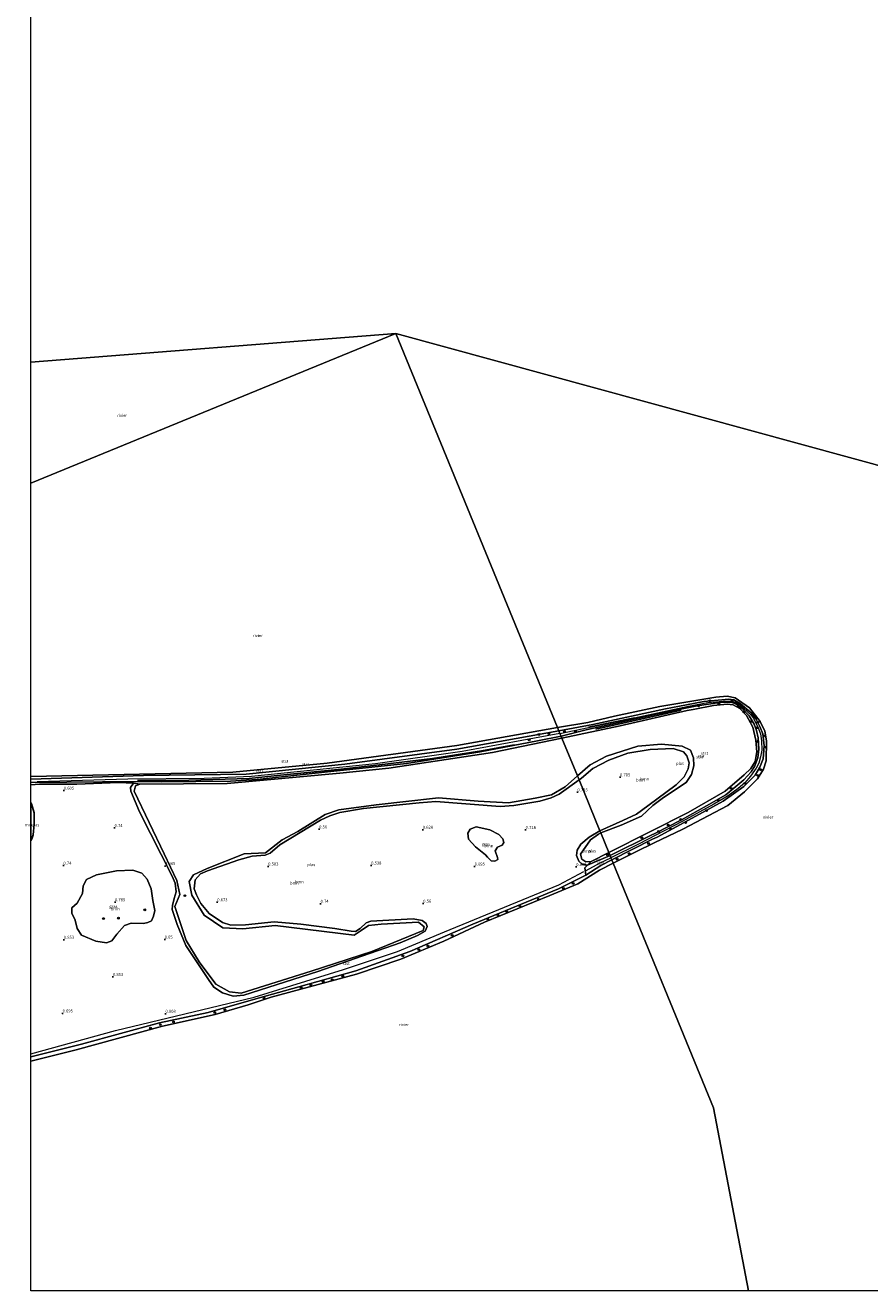
# Model space of a CAD drawing. Units: metres. Extents: x 99995 to 110008, y 412498 to 418753.
# Drawn here: x 99995 to 100698, y 412500 to 413553 of the extents above; entities that cross this region are included whole.
import ezdxf
from ezdxf.enums import TextEntityAlignment as Align

# ---------------------------------------------------------------- set-up
doc = ezdxf.new("R2010")
doc.units = ezdxf.units.M
doc.layers.get('0').update_dxf_attribs({"lineweight": 25})
for name, color, linetype in [('B-ME-GR-BOMENRIJ-L-B1', 10, 'Continuous'), ('B-ME-GW-HOOGTEPUNT-S-B1', 10, 'Continuous'), ('B-ME-IE-MOERAS-GV-B6', 10, 'Continuous')]:
    doc.layers.add(name, color=color, linetype=linetype)
for name, color, linetype, lineweight in [('B-ME-GR-BOOM-GV-B6', 93, 'Continuous', 18), ('B-ME-GR-BOOM-S-B1', 93, 'Continuous', 18), ('B-ME-GW-KRUINLIJN-L-B1', 93, 'Continuous', 18), ('B-ME-GW-TEENLIJN-L-B1', 93, 'Continuous', 18), ('B-ME-IE-GRASLAND-GV-B6', 93, 'Continuous', 18), ('B-ME-IE-HULPGEOMETRIE-L-B1', 53, 'Continuous', 18), ('B-ME-OB-BEKLEDING-GV-B6', 253, 'Continuous', 18), ('B-ME-OB-WATERLIJN-L-B1', 133, 'OB-WATERLIJN', 18), ('B-ME-OG-WATER-GV-B6', 153, 'Continuous', 18)]:
    doc.layers.add(name, color=color, linetype=linetype, lineweight=lineweight)
doc.styles.add('NLCS-ISO', font='NLCS-ISO.TTF')
doc.linetypes.add('OB-WATERLIJN', pattern='A,10,[32,NLCS.SHX,S=2,R=0,X=0,Y=0],-12', length=22)

# ---------------------------------------------------------------- blocks, each defined once
blk = doc.blocks.new('hoogtepunt')
for p, q in [((-0.5, 0), (0.5, 0)), ((0, 0.5), (0, -0.5))]:
    blk.add_line(p, q)
blk = doc.blocks.new('boom')
h = blk.add_hatch(color=256)
edge = h.paths.add_edge_path()
edge.add_arc((0, 0), 0.75, 0, 360)
blk.add_circle((0, 0), 0.75)

msp = doc.modelspace()

# ---------------------------------------------------------------- linework, layer by layer
at = {"layer": 'B-ME-GR-BOMENRIJ-L-B1'}
for p, q in [((100541.221, 412983.045, 0.716), (100469.973, 412967.099, 0.716)), ((100463.902, 412968.886, 1.012), (100502.387, 412976.684, 1.009))]:
    msp.add_line(p, q, dxfattribs=at)
msp.add_polyline3d([(100402.043, 412954.053, 1.45), (100374.969, 412949.17, 1.861), (100334.124, 412942.62, 2.025), (100290.1, 412937.37, 1.572), (100255.406, 412933.64, 2.115), (100207.798, 412928.74, 2.133), (100181.768, 412926.116, 2.115), (100131.348, 412924.616, 1.852), (100088.834, 412924.481, 1.167)], dxfattribs=at)
at = {"layer": 'B-ME-GR-BOOM-GV-B6'}
for points in [[(100474.197, 412880.829, 0.52), (100473.492, 412882.549, 1.083), (100492.493, 412891.243, 1.083), (100503.86, 412896.348, 1.083), (100513.382, 412903.461, 1.083), (100536.97, 412920.71, 1.083), (100543.708, 412927.547, 1.083), (100546.837, 412934.27, 1.083), (100547.807, 412939.212, 1.083), (100545.697, 412944.89, 1.083), (100543.165, 412948.249, 1.083), (100534.481, 412950.941, 1.083), (100515.229, 412950.246, 1.083), (100496.853, 412947.141, 1.083), (100480.893, 412941.259, 1.083), (100467.735, 412934.4, 1.083), (100458.158, 412926.508, 1.049), (100456.101, 412924.93, 1.049), (100454.737, 412928.255, 0.52), (100465.242, 412937.585, 0.52), (100479.066, 412944.698, 0.52), (100504.923, 412952.982, 0.52), (100524.823, 412954.7, 0.52), (100542.023, 412953.08, 0.52), (100548.73, 412949.651, 0.52), (100551.461, 412943.291, 0.52), (100551.669, 412936.648, 0.52), (100549.589, 412929.564, 0.52), (100545.241, 412922.815, 0.52), (100526.278, 412910.243, 0.52), (100517.561, 412903.551, 0.52), (100508.099, 412894.76, 0.52), (100491.051, 412887.413, 0.52), (100474.197, 412880.829, 0.52)], [(100473.492, 412882.549, 1.083), (100456.101, 412924.93, 1.049), (100458.158, 412926.508, 1.049), (100467.735, 412934.4, 1.083), (100480.893, 412941.259, 1.083), (100496.853, 412947.141, 1.083), (100515.229, 412950.246, 1.083), (100534.481, 412950.941, 1.083), (100543.165, 412948.249, 1.083), (100545.697, 412944.89, 1.083), (100547.807, 412939.212, 1.083), (100546.837, 412934.27, 1.083), (100543.708, 412927.547, 1.083), (100536.97, 412920.71, 1.083), (100513.382, 412903.461, 1.083), (100503.86, 412896.348, 1.083), (100492.493, 412891.243, 1.083), (100473.492, 412882.549, 1.083)], [(100000, 412920.802, 1.143), (100007.324, 412921.332, 1.148), (100038.374, 412921.303, 0.785), (100073.073, 412922.896, 1.083), (100085.424, 412922.109, 1.098), (100083.06, 412918.615, 1.074), (100083.195, 412915.601, 1.025), (100090.457, 412898.335, 0.928), (100117.706, 412844.806, 0.928), (100120.144, 412838.934, 0.928), (100120.829, 412831.683, 0.976), (100119.368, 412826.239, 0.976), (100117.96, 412820.444, 1.001), (100117.718, 412816.994, 0.928), (100121.741, 412804.617, 0.928), (100129.022, 412787.08, 1.074), (100147.724, 412758.841, 1.098), (100152.243, 412752.438, 1.098), (100159.356, 412747.856, 1.098), (100168.281, 412744.956, 1.122), (100177.172, 412745.95, 1.025), (100238.682, 412765.628, 1.001), (100307.415, 412789.421, 0.806), (100321.6, 412795.59, 0.758), (100328.015, 412799.184, 0.685), (100329.64, 412803.114, 0.685), (100328.843, 412805.481, 0.733), (100325.541, 412807.832, 0.758), (100318.022, 412809.361, 0.831), (100282.785, 412807.29, 0.976), (100279.069, 412805.934, 0.976), (100274.152, 412801.194, 0.976), (100270.131, 412798.78, 0.976), (100266.615, 412799.181, 0.976), (100253.01, 412801.254, 0.928), (100224.607, 412804.904, 0.733), (100202.594, 412806.835, 0.855), (100178.613, 412804.321, 0.733), (100166.537, 412804.052, 0.685), (100159.502, 412806.433, 0.685), (100148.506, 412813.869, 0.733), (100141.412, 412821.994, 0.66), (100137.964, 412829.401, 0.563), (100136.001, 412834.354, 0.563), (100136.863, 412841.689, 0.636), (100141.264, 412846.773, 0.782), (100146.991, 412849.336, 0.831), (100173.089, 412858.405, 0.806), (100184.124, 412861.405, 0.831), (100194.931, 412862.264, 0.782), (100199.104, 412864.089, 0.806), (100207.169, 412870.88, 0.806), (100240.888, 412891.393, 0.928), (100248.725, 412894.926, 1.025), (100257.016, 412897.81, 1.025), (100276.888, 412901.037, 1.025), (100323.132, 412905.725, 0.928), (100336.887, 412906.877, 0.879), (100390.635, 412902.679, 1.098), (100401.998, 412903.769, 1.146), (100423.383, 412907.159, 0.928), (100432.937, 412909.916, 0.952), (100439.709, 412913.1, 0.976), (100456.101, 412924.93, 1.049), (100473.492, 412882.549, 1.083), (100464.417, 412877.276, 1.079), (100457.583, 412871.554, 1.103), (100454.523, 412866.377, 1.103), (100454.022, 412861.982, 1.128), (100455.998, 412857.221, 1.201), (100458.712, 412854.719, 1.249), (100463.205, 412853.98, 1.298), (100460.812, 412851.805, 0.649), (100461.88, 412845.617, 1.029), (100439.13, 412834.311, 0.956), (100367.693, 412804.929, 1.078), (100315.399, 412782.1, 1.272), (100270.356, 412766.003, 1.199), (100222.945, 412752.923, 1.151), (100189.292, 412743.23, 1.297), (100147.592, 412731.405, 1.151), (100107.159, 412722.804, 1.345), (100042.175, 412705.219, 1.345), (100000, 412694.505, 1.21), (100000, 412874.472, 1.331), (100000.813, 412875.797, 1.346), (100001.907, 412879.3, 1.346), (100002.678, 412888.216, 1.251), (100002.845, 412897.625, 1.259), (100000.5, 412905.115, 1.259), (100000, 412905.837, 1.254), (100000, 412920.802, 1.143)], [(100085.424, 412922.109, 1.098), (100090.672, 412921.313, 0.52), (100087.201, 412920.13, 0.52), (100085.873, 412915.444, 0.52), (100111.003, 412863.426, 0.52), (100121.532, 412841.18, 0.52), (100123.885, 412829.495, 0.52), (100119.95, 412819.678, 0.52), (100129.186, 412791.21, 0.52), (100139.976, 412773.703, 0.52), (100153.98, 412755.136, 0.52), (100165.224, 412748.513, 0.52), (100175.076, 412747.408, 0.52), (100233.345, 412765.906, 0.52), (100283.845, 412782.177, 0.52), (100326.345, 412799.74, 0.52), (100327.245, 412802.802, 0.52), (100322.55, 412806.641, 0.52), (100291.528, 412804.924, 0.52), (100280.886, 412803.917, 0.52), (100274.756, 412799.511, 0.52), (100268.935, 412795.854, 0.52), (100203.234, 412803.72, 0.52), (100176.287, 412800.905, 0.52), (100159.662, 412801.858, 0.52), (100144.261, 412812.313, 0.52), (100133.972, 412829.128, 0.52), (100131.768, 412840.41, 0.52), (100135.491, 412845.884, 0.52), (100146.785, 412851.297, 0.52), (100177.547, 412863.346, 0.52), (100195.283, 412864.198, 0.52), (100209.184, 412875.034, 0.52), (100222.051, 412882.134, 0.52), (100244.9, 412896.066, 0.52), (100256.39, 412900.01, 0.52), (100287.415, 412904.208, 0.52), (100339.305, 412909.937, 0.52), (100372.12, 412907.333, 0.52), (100397.527, 412905.892, 0.52), (100419.673, 412909.815, 0.52), (100433.182, 412912.633, 0.52), (100444.69, 412919.272, 0.52), (100454.737, 412928.255, 0.52), (100456.101, 412924.93, 1.049), (100439.709, 412913.1, 0.976), (100432.937, 412909.916, 0.952), (100423.383, 412907.159, 0.928), (100401.998, 412903.769, 1.146), (100390.635, 412902.679, 1.098), (100336.887, 412906.877, 0.879), (100323.132, 412905.725, 0.928), (100276.888, 412901.037, 1.025), (100257.016, 412897.81, 1.025), (100248.725, 412894.926, 1.025), (100240.888, 412891.393, 0.928), (100207.169, 412870.88, 0.806), (100199.104, 412864.089, 0.806), (100194.931, 412862.264, 0.782), (100184.124, 412861.405, 0.831), (100173.089, 412858.405, 0.806), (100146.991, 412849.336, 0.831), (100141.264, 412846.773, 0.782), (100136.863, 412841.689, 0.636), (100136.001, 412834.354, 0.563), (100137.964, 412829.401, 0.563), (100141.412, 412821.994, 0.66), (100148.506, 412813.869, 0.733), (100159.502, 412806.433, 0.685), (100166.537, 412804.052, 0.685), (100178.613, 412804.321, 0.733), (100202.594, 412806.835, 0.855), (100224.607, 412804.904, 0.733), (100253.01, 412801.254, 0.928), (100266.615, 412799.181, 0.976), (100270.131, 412798.78, 0.976), (100274.152, 412801.194, 0.976), (100279.069, 412805.934, 0.976), (100282.785, 412807.29, 0.976), (100318.022, 412809.361, 0.831), (100325.541, 412807.832, 0.758), (100328.843, 412805.481, 0.733), (100329.64, 412803.114, 0.685), (100328.015, 412799.184, 0.685), (100321.6, 412795.59, 0.758), (100307.415, 412789.421, 0.806), (100238.682, 412765.628, 1.001), (100177.172, 412745.95, 1.025), (100168.281, 412744.956, 1.122), (100159.356, 412747.856, 1.098), (100152.243, 412752.438, 1.098), (100147.724, 412758.841, 1.098), (100129.022, 412787.08, 1.074), (100121.741, 412804.617, 0.928), (100117.718, 412816.994, 0.928), (100117.96, 412820.444, 1.001), (100119.368, 412826.239, 0.976), (100120.829, 412831.683, 0.976), (100120.144, 412838.934, 0.928), (100117.706, 412844.806, 0.928), (100090.457, 412898.335, 0.928), (100083.195, 412915.601, 1.025), (100083.06, 412918.615, 1.074), (100085.424, 412922.109, 1.098)], [(100378.324, 412862.656, 0.532), (100380.082, 412860.588, 0.532), (100382.932, 412857.575, 0.532), (100386.14, 412857.308, 0.532), (100388.555, 412858.711, 0.532), (100388.295, 412860.301, 0.532), (100386.285, 412865.862, 0.532), (100388.249, 412869.076, 0.532), (100392.034, 412870.547, 0.532), (100393.563, 412872.881, 0.532), (100392.751, 412876.041, 0.532), (100389.518, 412879.495, 0.532), (100381.842, 412883.303, 0.532), (100370.53, 412886, 0.532), (100365.551, 412884.033, 0.532), (100363.524, 412880.493, 0.532), (100364.291, 412875.516, 0.532), (100369.856, 412869.333, 0.532), (100378.324, 412862.656, 0.532)], [(100463.205, 412853.98, 1.298), (100458.712, 412854.719, 1.249), (100455.998, 412857.221, 1.201), (100454.022, 412861.982, 1.128), (100454.523, 412866.377, 1.103), (100457.583, 412871.554, 1.103), (100464.417, 412877.276, 1.079), (100473.492, 412882.549, 1.083), (100474.197, 412880.829, 0.52), (100472.407, 412879.894, 0.52), (100465.593, 412875.019, 0.52), (100457.211, 412863.166, 0.52), (100458.495, 412858.954, 0.52), (100461.81, 412856.795, 0.52), (100466.113, 412857.186, 0.52), (100463.205, 412853.98, 1.298)], [(100093.651, 412805.441, 0.69), (100097.334, 412806.322, 0.461), (100100.508, 412807.64, 0.461), (100102.165, 412811.491, 0.412), (100103.202, 412816.387, 0.534), (100101.626, 412824.664, 0.607), (100100.065, 412834.249, 0.801), (100096.83, 412842.489, 0.85), (100092.395, 412847.345, 0.898), (100084.798, 412849.959, 0.898), (100071.354, 412849.401, 0.85), (100054.787, 412846.057, 0.947), (100046.348, 412842.182, 0.898), (100043.691, 412836.706, 0.826), (100042.91, 412830.521, 0.826), (100038.452, 412822.436, 0.777), (100034.244, 412818.456, 0.753), (100034.238, 412813.988, 0.753), (100036.994, 412808.248, 0.753), (100038.518, 412801.439, 0.801), (100042.199, 412795.71, 0.801), (100054.025, 412790.797, 0.69), (100062.856, 412789.278, 0.753), (100067.322, 412791.012, 0.816), (100071.716, 412796.695, 0.816), (100078.056, 412803.79, 0.784), (100083.533, 412805.702, 0.816), (100093.651, 412805.441, 0.69)]]:
    msp.add_polyline3d(points, dxfattribs=at)
at = {"layer": 'B-ME-GW-KRUINLIJN-L-B1'}
for points in [[(100439.347, 412965.762, 0.981), (100467.572, 412970.971, 0.992), (100528.135, 412983.961, 1.089), (100545.421, 412987.333, 0.96), (100559.937, 412990.164, 0.852), (100580.768, 412992.016, 0.922), (100584.822, 412991.537, 0.922), (100590.151, 412988.63, 0.936), (100599.359, 412980.841, 0.88), (100603.515, 412975.545, 0.88), (100606.46, 412969.482, 0.908), (100608.898, 412963.366, 0.936), (100610.088, 412953.139, 0.936), (100609.436, 412942.517, 1.075), (100606.641, 412935.65, 1.103), (100602.578, 412928.784, 1.187), (100593.198, 412919.338, 1.215), (100576.104, 412907.105, 1.159), (100553.162, 412894.71, 1.229), (100521.042, 412877.337, 0.936), (100517.354, 412875.499, 0.953), (100483.341, 412858.546, 1.11)], [(100440.206, 412963.668, 1.204), (100487.927, 412973.563, 1.174), (100547.067, 412986.249, 1.054), (100563.277, 412989.301, 1.071), (100575.628, 412990.425, 1.037), (100582.921, 412990.48, 1.088), (100586.162, 412989.692, 1.037), (100589.697, 412987.731, 1.071), (100599.343, 412978.859, 1.054), (100601.387, 412976.279, 1.02), (100605.015, 412968.335, 1.054), (100607.182, 412963.281, 1.037), (100607.785, 412957.316, 1.054), (100608.066, 412949.794, 1.157), (100607.032, 412944.185, 1.208), (100605.64, 412938.815, 1.191), (100603.522, 412934.568, 1.208), (100598.828, 412927.954, 1.242), (100593.951, 412922.559, 1.259), (100588.375, 412917.909, 1.259), (100580.232, 412911.803, 1.259), (100568.227, 412904.867, 1.311), (100541.884, 412890.22, 1.328), (100505.717, 412871.487, 1.208), (100482.68, 412860.157, 1.324)], [(100481.913, 412862.027, 1.322), (100516.044, 412878.87, 1.211), (100519.18, 412880.417, 1.201), (100541.393, 412891.769, 1.229), (100562.11, 412903.291, 1.354), (100578.13, 412912.648, 1.396), (100593.303, 412924.927, 1.396), (100599.226, 412931.51, 1.34), (100602.508, 412936.572, 1.326), (100604.898, 412943.27, 1.326), (100605.732, 412950.535, 1.271), (100605.152, 412959.801, 1.187), (100603.764, 412965.931, 1.201), (100601.952, 412971.304, 1.117), (100597.545, 412978.343, 1.103), (100591.731, 412984.323, 1.089), (100586.677, 412988.347, 0.992), (100582.495, 412989.512, 0.978), (100573.196, 412989.395, 0.992), (100554.507, 412986.585, 0.922), (100545.947, 412984.805, 1.003), (100521.988, 412979.82, 1.229), (100463.102, 412966.736, 0.88), (100441.128, 412961.422, 1.047)], [(100439.347, 412965.762, 0.981), (100354.339, 412950.468, 1.88), (100261.332, 412938.087, 1.71), (100179.313, 412929.709, 1.758), (100093.834, 412928.547, 1.588), (100000, 412925.646, 1.784)], [(100000, 412922.674, 1.952), (100089.583, 412923.742, 1.098), (100108.545, 412923.335, 1.171), (100166.284, 412923.865, 1.535), (100188.446, 412925.159, 1.705), (100244.309, 412931.328, 1.462), (100312.698, 412938.698, 1.292), (100373.812, 412948.351, 1.317), (100421.628, 412957.319, 1.195), (100441.128, 412961.422, 1.047)], [(100440.206, 412963.668, 1.204), (100358.867, 412948.502, 1.909), (100286.668, 412938.434, 2.201), (100183.603, 412927.644, 2.176), (100144.163, 412926.061, 2.055), (100080.681, 412925.473, 1.787), (100005.306, 412923.344, 1.481)], [(100456.101, 412924.93, 1.049), (100458.158, 412926.508, 1.049), (100467.735, 412934.4, 1.083), (100480.893, 412941.259, 1.083), (100496.853, 412947.141, 1.083), (100515.229, 412950.246, 1.083), (100534.481, 412950.941, 1.083), (100543.165, 412948.249, 1.083), (100545.697, 412944.89, 1.083), (100547.807, 412939.212, 1.083), (100546.837, 412934.27, 1.083), (100543.708, 412927.547, 1.083), (100536.97, 412920.71, 1.083), (100513.382, 412903.461, 1.083), (100503.86, 412896.348, 1.083), (100492.493, 412891.243, 1.083), (100473.492, 412882.549, 1.083)], [(100456.101, 412924.93, 1.049), (100439.709, 412913.1, 0.976), (100432.937, 412909.916, 0.952), (100423.383, 412907.159, 0.928), (100401.998, 412903.769, 1.146), (100390.635, 412902.679, 1.098), (100336.887, 412906.877, 0.879), (100323.132, 412905.725, 0.928), (100276.888, 412901.037, 1.025), (100257.016, 412897.81, 1.025), (100248.725, 412894.926, 1.025), (100240.888, 412891.393, 0.928), (100207.169, 412870.88, 0.806), (100199.104, 412864.089, 0.806), (100194.931, 412862.264, 0.782), (100184.124, 412861.405, 0.831), (100173.089, 412858.405, 0.806), (100146.991, 412849.336, 0.831), (100141.264, 412846.773, 0.782), (100136.863, 412841.689, 0.636), (100136.001, 412834.354, 0.563), (100137.964, 412829.401, 0.563), (100141.412, 412821.994, 0.66), (100148.506, 412813.869, 0.733), (100159.502, 412806.433, 0.685), (100166.537, 412804.052, 0.685), (100178.613, 412804.321, 0.733), (100202.594, 412806.835, 0.855), (100224.607, 412804.904, 0.733), (100253.01, 412801.254, 0.928), (100266.615, 412799.181, 0.976), (100270.131, 412798.78, 0.976), (100274.152, 412801.194, 0.976), (100279.069, 412805.934, 0.976), (100282.785, 412807.29, 0.976), (100318.022, 412809.361, 0.831), (100325.541, 412807.832, 0.758), (100328.843, 412805.481, 0.733), (100329.64, 412803.114, 0.685), (100328.015, 412799.184, 0.685), (100321.6, 412795.59, 0.758), (100307.415, 412789.421, 0.806), (100238.682, 412765.628, 1.001), (100177.172, 412745.95, 1.025), (100168.281, 412744.956, 1.122), (100159.356, 412747.856, 1.098), (100152.243, 412752.438, 1.098), (100147.724, 412758.841, 1.098), (100129.022, 412787.08, 1.074), (100121.741, 412804.617, 0.928), (100117.718, 412816.994, 0.928), (100117.96, 412820.444, 1.001), (100119.368, 412826.239, 0.976), (100120.829, 412831.683, 0.976), (100120.144, 412838.934, 0.928), (100117.706, 412844.806, 0.928), (100090.457, 412898.335, 0.928), (100083.195, 412915.601, 1.025), (100083.06, 412918.615, 1.074), (100085.424, 412922.109, 1.098)], [(100481.913, 412862.027, 1.322), (100463.205, 412853.98, 1.298), (100458.712, 412854.719, 1.249), (100455.998, 412857.221, 1.201), (100454.022, 412861.982, 1.128), (100454.523, 412866.377, 1.103), (100457.583, 412871.554, 1.103), (100464.417, 412877.276, 1.079), (100473.492, 412882.549, 1.083)], [(100000, 412694.505, 1.21), (100042.175, 412705.219, 1.345), (100107.159, 412722.804, 1.345), (100147.592, 412731.405, 1.151), (100189.292, 412743.23, 1.297), (100222.945, 412752.923, 1.151), (100270.356, 412766.003, 1.199), (100315.399, 412782.1, 1.272), (100367.693, 412804.929, 1.078), (100439.13, 412834.311, 0.956), (100461.88, 412845.617, 1.029), (100474.381, 412853.599, 1.175), (100483.341, 412858.546, 1.11)], [(100462.041, 412849.683, 1.553), (100473.707, 412855.819, 1.576), (100482.68, 412860.157, 1.324)], [(100000, 412696.9687, 1.876), (100070.5, 412716.327, 1.876), (100185.94, 412744.115, 1.809), (100260.202, 412767.299, 2.009), (100305.053, 412782.097, 1.676), (100344.219, 412798.613, 1.509), (100439.177, 412837.658, 1.509), (100460.138, 412848.682, 1.55)]]:
    msp.add_polyline3d(points, dxfattribs=at)
at = {"layer": 'B-ME-GW-TEENLIJN-L-B1'}
msp.add_polyline3d([(100000, 412920.802, 1.143), (100007.324, 412921.332, 1.148), (100038.374, 412921.303, 0.785), (100073.073, 412922.896, 1.083), (100085.424, 412922.109, 1.098)], dxfattribs=at)
at = {"layer": 'B-ME-IE-GRASLAND-GV-B6'}
for points in [[(100378.324, 412862.656, 0.532), (100369.856, 412869.333, 0.532), (100364.291, 412875.516, 0.532), (100363.524, 412880.493, 0.532), (100365.551, 412884.033, 0.532), (100370.53, 412886, 0.532), (100381.842, 412883.303, 0.532), (100389.518, 412879.495, 0.532), (100392.751, 412876.041, 0.532), (100393.563, 412872.881, 0.532), (100392.034, 412870.547, 0.532), (100388.249, 412869.076, 0.532), (100386.285, 412865.862, 0.532), (100388.295, 412860.301, 0.532), (100388.555, 412858.711, 0.532), (100386.14, 412857.308, 0.532), (100382.932, 412857.575, 0.532), (100380.082, 412860.588, 0.532), (100378.324, 412862.656, 0.532)], [(100093.651, 412805.441, 0.69), (100083.533, 412805.702, 0.816), (100078.056, 412803.79, 0.784), (100071.716, 412796.695, 0.816), (100067.322, 412791.012, 0.816), (100062.856, 412789.278, 0.753), (100054.025, 412790.797, 0.69), (100042.199, 412795.71, 0.801), (100038.518, 412801.439, 0.801), (100036.994, 412808.248, 0.753), (100034.238, 412813.988, 0.753), (100034.244, 412818.456, 0.753), (100038.452, 412822.436, 0.777), (100042.91, 412830.521, 0.826), (100043.691, 412836.706, 0.826), (100046.348, 412842.182, 0.898), (100054.787, 412846.057, 0.947), (100071.354, 412849.401, 0.85), (100084.798, 412849.959, 0.898), (100092.395, 412847.345, 0.898), (100096.83, 412842.489, 0.85), (100100.065, 412834.249, 0.801), (100101.626, 412824.664, 0.607), (100103.202, 412816.387, 0.534), (100102.165, 412811.491, 0.412), (100100.508, 412807.64, 0.461), (100097.334, 412806.322, 0.461), (100093.651, 412805.441, 0.69)]]:
    msp.add_polyline3d(points, dxfattribs=at)
at = {"layer": 'B-ME-IE-HULPGEOMETRIE-L-B1'}
for p, q in [((100000, 413272.4139, 0.5074), (100303.66, 413296.439, 0.52)), ((100000, 413171.8376, 0.52), (100303.66, 413296.439, 0.52)), ((100303.66, 413296.439, 0.52), (101308.198, 413021.779, 0.521)), ((100597.1234, 412500, 0.5206), (100568.076, 412652.043, 0.52)), ((100597.1234, 412500, 0.5206), (100568.076, 412652.043, 0.52))]:
    msp.add_line(p, q, dxfattribs=at)
msp.add_polyline3d([(100303.66, 413296.439, 0.52), (100438.25, 412968.436, 0.52), (100439.347, 412965.762, 0.981), (100440.206, 412963.668, 1.204), (100441.128, 412961.422, 1.047), (100441.894, 412959.554, 0.52), (100454.737, 412928.255, 0.52), (100456.101, 412924.93, 1.049), (100473.492, 412882.549, 1.083), (100474.197, 412880.829, 0.52), (100480.92, 412864.446, 0.52), (100481.913, 412862.027, 1.322), (100482.68, 412860.157, 1.324), (100483.341, 412858.546, 1.11), (100484.518, 412855.676, 0.52), (100568.076, 412652.043, 0.52)], dxfattribs=at)
at = {"layer": 'B-ME-IE-MOERAS-GV-B6'}
msp.add_polyline3d([(100000, 412874.472, 1.331), (100000, 412905.837, 1.254), (100000.5, 412905.115, 1.259), (100002.845, 412897.625, 1.259), (100002.678, 412888.216, 1.251), (100001.907, 412879.3, 1.346), (100000.813, 412875.797, 1.346), (100000, 412874.472, 1.331)], dxfattribs=at)
at = {"layer": 'B-ME-OB-BEKLEDING-GV-B6'}
for points in [[(100484.518, 412855.676, 0.52), (100483.341, 412858.546, 1.11), (100517.354, 412875.499, 0.953), (100521.042, 412877.337, 0.936), (100553.162, 412894.71, 1.229), (100576.104, 412907.105, 1.159), (100593.198, 412919.338, 1.215), (100602.578, 412928.784, 1.187), (100606.641, 412935.65, 1.103), (100609.436, 412942.517, 1.075), (100610.088, 412953.139, 0.936), (100608.898, 412963.366, 0.936), (100606.46, 412969.482, 0.908), (100603.515, 412975.545, 0.88), (100599.359, 412980.841, 0.88), (100590.151, 412988.63, 0.936), (100584.822, 412991.537, 0.922), (100580.768, 412992.016, 0.922), (100559.937, 412990.164, 0.852), (100545.421, 412987.333, 0.96), (100528.135, 412983.961, 1.089), (100467.572, 412970.971, 0.992), (100439.347, 412965.762, 0.981), (100438.25, 412968.436, 0.52), (100463.548, 412972.74, 0.52), (100485.604, 412978.081, 0.52), (100523.211, 412985.971, 0.52), (100544.918, 412989.627, 0.52), (100570.02, 412993.855, 0.52), (100579.301, 412994.479, 0.52), (100585.907, 412993.137, 0.52), (100597.821, 412984.974, 0.52), (100606.816, 412973.383, 0.52), (100610.647, 412965.606, 0.52), (100612.016, 412957.401, 0.52), (100611.921, 412940.836, 0.52), (100609.575, 412933.982, 0.52), (100604.56, 412925.763, 0.52), (100593.754, 412914.88, 0.52), (100580.001, 412903.707, 0.52), (100542.338, 412883.868, 0.52), (100518.751, 412872.464, 0.52), (100503.26, 412864.974, 0.52), (100484.518, 412855.676, 0.52)], [(100483.341, 412858.546, 1.11), (100482.68, 412860.157, 1.324), (100481.913, 412862.027, 1.322), (100516.044, 412878.87, 1.211), (100519.18, 412880.417, 1.201), (100541.393, 412891.769, 1.229), (100562.11, 412903.291, 1.354), (100578.13, 412912.648, 1.396), (100593.303, 412924.927, 1.396), (100599.226, 412931.51, 1.34), (100602.508, 412936.572, 1.326), (100604.898, 412943.27, 1.326), (100605.732, 412950.535, 1.271), (100605.152, 412959.801, 1.187), (100603.764, 412965.931, 1.201), (100601.952, 412971.304, 1.117), (100597.545, 412978.343, 1.103), (100591.731, 412984.323, 1.089), (100586.677, 412988.347, 0.992), (100582.495, 412989.512, 0.978), (100573.196, 412989.395, 0.992), (100554.507, 412986.585, 0.922), (100545.947, 412984.805, 1.003), (100521.988, 412979.82, 1.229), (100463.102, 412966.736, 0.88), (100441.128, 412961.422, 1.047), (100440.206, 412963.668, 1.204), (100439.347, 412965.762, 0.981), (100467.572, 412970.971, 0.992), (100528.135, 412983.961, 1.089), (100545.421, 412987.333, 0.96), (100559.937, 412990.164, 0.852), (100580.768, 412992.016, 0.922), (100584.822, 412991.537, 0.922), (100590.151, 412988.63, 0.936), (100599.359, 412980.841, 0.88), (100603.515, 412975.545, 0.88), (100606.46, 412969.482, 0.908), (100608.898, 412963.366, 0.936), (100610.088, 412953.139, 0.936), (100609.436, 412942.517, 1.075), (100606.641, 412935.65, 1.103), (100602.578, 412928.784, 1.187), (100593.198, 412919.338, 1.215), (100576.104, 412907.105, 1.159), (100553.162, 412894.71, 1.229), (100521.042, 412877.337, 0.936), (100517.354, 412875.499, 0.953), (100483.341, 412858.546, 1.11)], [(100481.913, 412862.027, 1.322), (100480.92, 412864.446, 0.52), (100514.927, 412881.668, 0.52), (100546.868, 412897.843, 0.52), (100577.753, 412915.545, 0.52), (100593.607, 412929.039, 0.52), (100598.923, 412934.487, 0.52), (100602.611, 412940.365, 0.52), (100604.122, 412948.405, 0.52), (100603.233, 412957.917, 0.52), (100600.747, 412968.808, 0.52), (100597.164, 412975.581, 0.52), (100595.459, 412978.45, 0.52), (100589.842, 412984.376, 0.52), (100584.484, 412987.429, 0.52), (100579.366, 412987.856, 0.52), (100568.087, 412986.913, 0.52), (100550.97, 412983.626, 0.52), (100546.173, 412982.548, 0.52), (100490.362, 412970.003, 0.52), (100441.894, 412959.554, 0.52), (100441.128, 412961.422, 1.047), (100463.102, 412966.736, 0.88), (100521.988, 412979.82, 1.229), (100545.947, 412984.805, 1.003), (100554.507, 412986.585, 0.922), (100573.196, 412989.395, 0.992), (100582.495, 412989.512, 0.978), (100586.677, 412988.347, 0.992), (100591.731, 412984.323, 1.089), (100597.545, 412978.343, 1.103), (100601.952, 412971.304, 1.117), (100603.764, 412965.931, 1.201), (100605.152, 412959.801, 1.187), (100605.732, 412950.535, 1.271), (100604.898, 412943.27, 1.326), (100602.508, 412936.572, 1.326), (100599.226, 412931.51, 1.34), (100593.303, 412924.927, 1.396), (100578.13, 412912.648, 1.396), (100562.11, 412903.291, 1.354), (100541.393, 412891.769, 1.229), (100519.18, 412880.417, 1.201), (100516.044, 412878.87, 1.211), (100481.913, 412862.027, 1.322)], [(100000, 412927.775, 0.52), (100168.168, 412931.438, 0.52), (100246.61, 412938.726, 0.52), (100354.383, 412953.438, 0.52), (100438.25, 412968.436, 0.52), (100439.347, 412965.762, 0.981), (100354.339, 412950.468, 1.88), (100261.332, 412938.087, 1.71), (100179.313, 412929.709, 1.758), (100093.834, 412928.547, 1.588), (100000, 412925.646, 1.784), (100000, 412927.775, 0.52)], [(100000, 412925.646, 1.784), (100093.834, 412928.547, 1.588), (100179.313, 412929.709, 1.758), (100261.332, 412938.087, 1.71), (100354.339, 412950.468, 1.88), (100439.347, 412965.762, 0.981), (100440.206, 412963.668, 1.204), (100441.128, 412961.422, 1.047), (100421.628, 412957.319, 1.195), (100373.812, 412948.351, 1.317), (100312.698, 412938.698, 1.292), (100244.309, 412931.328, 1.462), (100188.446, 412925.159, 1.705), (100166.284, 412923.865, 1.535), (100108.545, 412923.335, 1.171), (100089.583, 412923.742, 1.098), (100000, 412922.674, 1.952), (100000, 412925.646, 1.784)], [(100000, 412922.674, 1.952), (100089.583, 412923.742, 1.098), (100108.545, 412923.335, 1.171), (100166.284, 412923.865, 1.535), (100188.446, 412925.159, 1.705), (100244.309, 412931.328, 1.462), (100312.698, 412938.698, 1.292), (100373.812, 412948.351, 1.317), (100421.628, 412957.319, 1.195), (100441.128, 412961.422, 1.047), (100441.894, 412959.554, 0.52), (100383.998, 412947.831, 0.52), (100297.871, 412934.726, 0.52), (100257.133, 412930.56, 0.52), (100163.412, 412922.055, 0.52), (100090.672, 412921.313, 0.52), (100085.424, 412922.109, 1.098), (100073.073, 412922.896, 1.083), (100038.374, 412921.303, 0.785), (100007.324, 412921.332, 1.148), (100000, 412920.802, 1.143), (100000, 412922.674, 1.952)], [(100000, 412694.505, 1.21), (100042.175, 412705.219, 1.345), (100107.159, 412722.804, 1.345), (100147.592, 412731.405, 1.151), (100189.292, 412743.23, 1.297), (100222.945, 412752.923, 1.151), (100270.356, 412766.003, 1.199), (100315.399, 412782.1, 1.272), (100367.693, 412804.929, 1.078), (100439.13, 412834.311, 0.956), (100461.88, 412845.617, 1.029), (100474.381, 412853.599, 1.175), (100483.341, 412858.546, 1.11), (100484.518, 412855.676, 0.52), (100473.006, 412849.946, 0.52), (100455.143, 412838.394, 0.52), (100431.808, 412828.871, 0.52), (100377.578, 412806.52, 0.52), (100343.543, 412790.9, 0.52), (100307.828, 412775.741, 0.52), (100270.942, 412763.402, 0.52), (100199.879, 412744.151, 0.52), (100180.813, 412737.889, 0.52), (100153.461, 412729.675, 0.52), (100109.504, 412720.024, 0.52), (100037.794, 412700.339, 0.52), (100000, 412690.875, 0.52), (100000, 412694.505, 1.21)], [(100483.341, 412858.546, 1.11), (100474.381, 412853.599, 1.175), (100461.88, 412845.617, 1.029), (100460.812, 412851.805, 0.649), (100463.205, 412853.98, 1.298), (100481.913, 412862.027, 1.322), (100482.68, 412860.157, 1.324), (100483.341, 412858.546, 1.11)], [(100463.205, 412853.98, 1.298), (100466.113, 412857.186, 0.52), (100480.92, 412864.446, 0.52), (100481.913, 412862.027, 1.322), (100463.205, 412853.98, 1.298)]]:
    msp.add_polyline3d(points, dxfattribs=at)
at = {"layer": 'B-ME-OB-WATERLIJN-L-B1'}
for points in [[(100438.25, 412968.436, 0.52), (100463.548, 412972.74, 0.52), (100485.604, 412978.081, 0.52), (100523.211, 412985.971, 0.52), (100544.918, 412989.627, 0.52), (100570.02, 412993.855, 0.52), (100579.301, 412994.479, 0.52), (100585.907, 412993.137, 0.52), (100597.821, 412984.974, 0.52), (100606.816, 412973.383, 0.52), (100610.647, 412965.606, 0.52), (100612.016, 412957.401, 0.52), (100611.921, 412940.836, 0.52), (100609.575, 412933.982, 0.52), (100604.56, 412925.763, 0.52), (100593.754, 412914.88, 0.52), (100580.001, 412903.707, 0.52), (100542.338, 412883.868, 0.52), (100518.751, 412872.464, 0.52), (100503.26, 412864.974, 0.52), (100484.518, 412855.676, 0.52)], [(100000, 412927.775, 0.52), (100168.168, 412931.438, 0.52), (100246.61, 412938.726, 0.52), (100354.383, 412953.438, 0.52), (100438.25, 412968.436, 0.52)], [(100000, 412690.875, 0.52), (100037.794, 412700.339, 0.52), (100109.504, 412720.024, 0.52), (100153.461, 412729.675, 0.52), (100180.813, 412737.889, 0.52), (100199.879, 412744.151, 0.52), (100270.942, 412763.402, 0.52), (100307.828, 412775.741, 0.52), (100343.543, 412790.9, 0.52), (100377.578, 412806.52, 0.52), (100431.808, 412828.871, 0.52), (100455.143, 412838.394, 0.52), (100473.006, 412849.946, 0.52), (100484.518, 412855.676, 0.52)]]:
    msp.add_polyline3d(points, dxfattribs=at)
at = {"layer": 'B-ME-OG-WATER-GV-B6'}
for points in [[(100000, 413777.4654, 0.417), (100282.58, 414141.288, 0.417), (100450.684, 414276.554, 0.417), (100811.122, 414395.97, 0.417), (101178.823, 414491.864, 0.417), (101546.525, 414587.758, 0.417), (101914.226, 414683.651, 0.417), (102281.928, 414779.545, 0.417), (102649.629, 414875.439, 0.417), (102653.451, 414876.436, 0.39), (102653.524, 414865.491, 0.39), (102653.88, 413896.467, 0.305), (102473.334, 413823.585, 0.52), (102074.186, 413610.781, 0.52), (101772.947, 413379.145, 0.521), (101471.708, 413147.509, 0.521), (101308.198, 413021.779, 0.521), (100303.66, 413296.439, 0.52), (100000, 413272.4139, 0.5074), (100000, 413777.4654, 0.417)], [(100000, 413171.8376, 0.52), (100303.66, 413296.439, 0.52), (100438.25, 412968.436, 0.52), (100354.383, 412953.438, 0.52), (100246.61, 412938.726, 0.52), (100168.168, 412931.438, 0.52), (100000, 412927.775, 0.52), (100000, 413171.8376, 0.52)], [(100000, 413171.8376, 0.52), (100000, 413272.4139, 0.5074), (100303.66, 413296.439, 0.52), (100000, 413171.8376, 0.52)], [(100597.1234, 412500, 0.5206), (100568.076, 412652.043, 0.52), (100484.518, 412855.676, 0.52), (100503.26, 412864.974, 0.52), (100518.751, 412872.464, 0.52), (100542.338, 412883.868, 0.52), (100580.001, 412903.707, 0.52), (100593.754, 412914.88, 0.52), (100604.56, 412925.763, 0.52), (100609.575, 412933.982, 0.52), (100611.921, 412940.836, 0.52), (100612.016, 412957.401, 0.52), (100610.647, 412965.606, 0.52), (100606.816, 412973.383, 0.52), (100597.821, 412984.974, 0.52), (100585.907, 412993.137, 0.52), (100579.301, 412994.479, 0.52), (100570.02, 412993.855, 0.52), (100544.918, 412989.627, 0.52), (100523.211, 412985.971, 0.52), (100485.604, 412978.081, 0.52), (100463.548, 412972.74, 0.52), (100438.25, 412968.436, 0.52), (100303.66, 413296.439, 0.52), (101308.198, 413021.779, 0.521)], [(100597.1234, 412500, 0.5206), (100568.076, 412652.043, 0.52), (100484.518, 412855.676, 0.52), (100503.26, 412864.974, 0.52), (100518.751, 412872.464, 0.52), (100542.338, 412883.868, 0.52), (100580.001, 412903.707, 0.52), (100593.754, 412914.88, 0.52), (100604.56, 412925.763, 0.52), (100609.575, 412933.982, 0.52), (100611.921, 412940.836, 0.52), (100612.016, 412957.401, 0.52), (100610.647, 412965.606, 0.52), (100606.816, 412973.383, 0.52), (100597.821, 412984.974, 0.52), (100585.907, 412993.137, 0.52), (100579.301, 412994.479, 0.52), (100570.02, 412993.855, 0.52), (100544.918, 412989.627, 0.52), (100523.211, 412985.971, 0.52), (100485.604, 412978.081, 0.52), (100463.548, 412972.74, 0.52), (100438.25, 412968.436, 0.52), (100303.66, 413296.439, 0.52), (101308.198, 413021.779, 0.521)], [(100480.92, 412864.446, 0.52), (100474.197, 412880.829, 0.52), (100491.051, 412887.413, 0.52), (100508.099, 412894.76, 0.52), (100517.561, 412903.551, 0.52), (100526.278, 412910.243, 0.52), (100545.241, 412922.815, 0.52), (100549.589, 412929.564, 0.52), (100551.669, 412936.648, 0.52), (100551.461, 412943.291, 0.52), (100548.73, 412949.651, 0.52), (100542.023, 412953.08, 0.52), (100524.823, 412954.7, 0.52), (100504.923, 412952.982, 0.52), (100479.066, 412944.698, 0.52), (100465.242, 412937.585, 0.52), (100454.737, 412928.255, 0.52), (100441.894, 412959.554, 0.52), (100490.362, 412970.003, 0.52), (100546.173, 412982.548, 0.52), (100550.97, 412983.626, 0.52), (100568.087, 412986.913, 0.52), (100579.366, 412987.856, 0.52), (100584.484, 412987.429, 0.52), (100589.842, 412984.376, 0.52), (100595.459, 412978.45, 0.52), (100597.164, 412975.581, 0.52), (100600.747, 412968.808, 0.52), (100603.233, 412957.917, 0.52), (100604.122, 412948.405, 0.52), (100602.611, 412940.365, 0.52), (100598.923, 412934.487, 0.52), (100593.607, 412929.039, 0.52), (100577.753, 412915.545, 0.52), (100546.868, 412897.843, 0.52), (100514.927, 412881.668, 0.52), (100480.92, 412864.446, 0.52)], [(100090.672, 412921.313, 0.52), (100163.412, 412922.055, 0.52), (100257.133, 412930.56, 0.52), (100297.871, 412934.726, 0.52), (100383.998, 412947.831, 0.52), (100441.894, 412959.554, 0.52), (100454.737, 412928.255, 0.52), (100444.69, 412919.272, 0.52), (100433.182, 412912.633, 0.52), (100419.673, 412909.815, 0.52), (100397.527, 412905.892, 0.52), (100372.12, 412907.333, 0.52), (100339.305, 412909.937, 0.52), (100287.415, 412904.208, 0.52), (100256.39, 412900.01, 0.52), (100244.9, 412896.066, 0.52), (100222.051, 412882.134, 0.52), (100209.184, 412875.034, 0.52), (100195.283, 412864.198, 0.52), (100177.547, 412863.346, 0.52), (100146.785, 412851.297, 0.52), (100135.491, 412845.884, 0.52), (100131.768, 412840.41, 0.52), (100133.972, 412829.128, 0.52), (100144.261, 412812.313, 0.52), (100159.662, 412801.858, 0.52), (100176.287, 412800.905, 0.52), (100203.234, 412803.72, 0.52), (100268.935, 412795.854, 0.52), (100274.756, 412799.511, 0.52), (100280.886, 412803.917, 0.52), (100291.528, 412804.924, 0.52), (100322.55, 412806.641, 0.52), (100327.245, 412802.802, 0.52), (100326.345, 412799.74, 0.52), (100283.845, 412782.177, 0.52), (100233.345, 412765.906, 0.52), (100175.076, 412747.408, 0.52), (100165.224, 412748.513, 0.52), (100153.98, 412755.136, 0.52), (100139.976, 412773.703, 0.52), (100129.186, 412791.21, 0.52), (100119.95, 412819.678, 0.52), (100123.885, 412829.495, 0.52), (100121.532, 412841.18, 0.52), (100111.003, 412863.426, 0.52), (100085.873, 412915.444, 0.52), (100087.201, 412920.13, 0.52), (100090.672, 412921.313, 0.52)], [(100466.113, 412857.186, 0.52), (100461.81, 412856.795, 0.52), (100458.495, 412858.954, 0.52), (100457.211, 412863.166, 0.52), (100465.593, 412875.019, 0.52), (100472.407, 412879.894, 0.52), (100474.197, 412880.829, 0.52), (100480.92, 412864.446, 0.52), (100466.113, 412857.186, 0.52)], [(100597.1234, 412500, 0.5206), (100000, 412500, 0.5201), (100000, 412690.875, 0.52), (100037.794, 412700.339, 0.52), (100109.504, 412720.024, 0.52), (100153.461, 412729.675, 0.52), (100180.813, 412737.889, 0.52), (100199.879, 412744.151, 0.52), (100270.942, 412763.402, 0.52), (100307.828, 412775.741, 0.52), (100343.543, 412790.9, 0.52), (100377.578, 412806.52, 0.52), (100431.808, 412828.871, 0.52), (100455.143, 412838.394, 0.52), (100473.006, 412849.946, 0.52), (100484.518, 412855.676, 0.52), (100568.076, 412652.043, 0.52), (100597.1234, 412500, 0.5206)], [(100597.1234, 412500, 0.5206), (100000, 412500, 0.5201), (100000, 412690.875, 0.52), (100037.794, 412700.339, 0.52), (100109.504, 412720.024, 0.52), (100153.461, 412729.675, 0.52), (100180.813, 412737.889, 0.52), (100199.879, 412744.151, 0.52), (100270.942, 412763.402, 0.52), (100307.828, 412775.741, 0.52), (100343.543, 412790.9, 0.52), (100377.578, 412806.52, 0.52), (100431.808, 412828.871, 0.52), (100455.143, 412838.394, 0.52), (100473.006, 412849.946, 0.52), (100484.518, 412855.676, 0.52), (100568.076, 412652.043, 0.52), (100597.1234, 412500, 0.5206)], [(100714.2569, 412500, 0.521), (100597.1234, 412500, 0.5206)], [(100714.2569, 412500, 0.521), (100597.1234, 412500, 0.5206)]]:
    msp.add_polyline3d(points, dxfattribs=at)

# ---------------------------------------------------------------- block references
at = {"layer": 'B-ME-GR-BOOM-S-B1', "rotation": 90}
for p in [(100555.657, 412986.461, 0.93), (100564.943, 412990.8, 0.867), (100572.378, 412988.407, 0.867), (100583.467, 412990.992, 0.835), (100588.672, 412985.686, 0.79), (100593.285, 412981.557, 0.767), (100599.361, 412973.444, 0.763), (100602.021, 412978.188, 0.723), (100604.842, 412972.856, 0.999), (100422.722, 412962.686, 1.057), (100431.096, 412963.409, 0.735), (100443.92, 412965.119, 1.135), (100453.212, 412965.219, 1.082), (100604.229, 412968.323, 1.188), (100610.498, 412961.503, 0.659), (100414.632, 412958.26, 1.408), (100604.108, 412956.886, 0.708), (100610.747, 412952.103, 1.152), (100604.756, 412928.678, 0.79), (100607.094, 412933.497, 0.68), (100582.612, 412917.895, 0.998), (100594.007, 412922.08, 1.587), (100572.023, 412908.118, 0.867), (100562.183, 412899.374, 0.741), (100530.298, 412887.413, 0.457), (100540.69, 412891.985, 0.709), (100544.813, 412889.526, 0.741), (100508.411, 412876.686, 0.439), (100522.32, 412881.959, 0.583), (100532.062, 412884.342, 0.615), (100513.902, 412872.043, 0.644), (100479.834, 412862.642, 0.716), (100487.781, 412859.042, 0.832), (100497.854, 412863.62, 0.866), (100443.097, 412834.583, 0.859), (100451.291, 412838.823, 0.835), (100128.211, 412828.621, 0.52), (100422.247, 412825.647, 0.616), (100094.797, 412816.891, 0.806), (100395.942, 412815.284, 0.713), (100407.018, 412819.975, 0.664), (100060.504, 412809.57, 0.954), (100072.884, 412809.877, 1.053), (100380.356, 412808.905, 0.835), (100388.688, 412812.365, 0.835), (100350.532, 412795.592, 0.907), (100322.811, 412783.71, 0.81), (100330.27, 412786.807, 0.786), (100309.619, 412778.512, 0.762), (100259.592, 412761.648, 0.81), (100224.98, 412752.022, 0.859), (100233.04, 412754.345, 0.835), (100243.295, 412757.207, 0.835), (100250.838, 412758.757, 0.835), (100194.091, 412743.29, 0.883), (100153, 412731.345, 0.762), (100161.489, 412733.754, 0.737), (100099.587, 412718.379, 0.592), (100107.767, 412721.31, 0.737), (100118.635, 412723.589, 0.835)]:
    msp.add_blockref('boom', p, dxfattribs=at)
at = {"layer": 'B-ME-GW-HOOGTEPUNT-S-B1', "rotation": 90}
for p in [(100490.242, 412927.123, 0.705), (100490.242, 412927.123, 0.705), (100027.496, 412916.02, 0.605), (100027.496, 412916.02, 0.605), (100454.82, 412914.617, 0.785), (100454.82, 412914.617, 0.785), (100069.683, 412884.953, 0.74), (100069.683, 412884.953, 0.74), (100239.913, 412883.877, 0.56), (100239.913, 412883.877, 0.56), (100326.127, 412883.494, 0.628), (100326.127, 412883.494, 0.628), (100411.643, 412883.338, 0.718), (100411.643, 412883.338, 0.718), (100027.143, 412853.593, 0.74), (100027.143, 412853.593, 0.74), (100111.686, 412853.292, 0.965), (100111.686, 412853.292, 0.965), (100197.514, 412853.007, 0.583), (100197.514, 412853.007, 0.583), (100283.197, 412853.696, 0.538), (100283.197, 412853.696, 0.538), (100369.239, 412852.897, 0.695), (100369.239, 412852.897, 0.695), (100453.739, 412852.491, 0.808), (100453.739, 412852.491, 0.808), (100070.09, 412823.186, 0.785), (100070.09, 412823.186, 0.785), (100155.116, 412823.172, 0.673), (100155.116, 412823.172, 0.673), (100241.09, 412821.914, 0.74), (100241.09, 412821.914, 0.74), (100326.485, 412822.052, 0.56), (100326.485, 412822.052, 0.56), (100027.488, 412791.974, 0.853), (100027.488, 412791.974, 0.853), (100111.389, 412792.181, 0.65), (100111.389, 412792.181, 0.65), (100068.329, 412761.037, 0.853), (100068.329, 412761.037, 0.853), (100026.469, 412730.736, 0.695), (100026.469, 412730.736, 0.695), (100112.047, 412730.433, 0.808), (100112.047, 412730.433, 0.808)]:
    msp.add_blockref('hoogtepunt', p, dxfattribs=at)

# ---------------------------------------------------------------- texts
at = {"layer": 'B-ME-GR-BOOM-GV-B6', "ltscale": 0.2, "style": 'NLCS-ISO'}
for p in [(100507.2418, 412924.8029), (100510.7573, 412925.7294), (100381.0866, 412870.125), (100462.5614, 412865.7176), (100219.3086, 412839.1204), (100223.3305, 412840.182), (100070.2667, 412817.6374)]:
    msp.add_text('bmn', height=2.5, dxfattribs=at).set_placement(p, align=Align.MIDDLE_CENTER)
at = {"layer": 'B-ME-GW-HOOGTEPUNT-S-B1', "ltscale": 0.2, "style": 'NLCS-ISO'}
for s, p in [('0.705', (100490.242, 412927.123, 0.705)), ('0.705', (100490.242, 412927.123, 0.705)), ('0.605', (100027.496, 412916.02, 0.605)), ('0.605', (100027.496, 412916.02, 0.605)), ('0.785', (100454.82, 412914.617, 0.785)), ('0.785', (100454.82, 412914.617, 0.785)), ('0.74', (100069.683, 412884.953, 0.74)), ('0.74', (100069.683, 412884.953, 0.74)), ('0.56', (100239.913, 412883.877, 0.56)), ('0.56', (100239.913, 412883.877, 0.56)), ('0.628', (100326.127, 412883.494, 0.628)), ('0.628', (100326.127, 412883.494, 0.628)), ('0.718', (100411.643, 412883.338, 0.718)), ('0.718', (100411.643, 412883.338, 0.718)), ('0.74', (100027.143, 412853.593, 0.74)), ('0.74', (100027.143, 412853.593, 0.74)), ('0.965', (100111.686, 412853.292, 0.965)), ('0.965', (100111.686, 412853.292, 0.965)), ('0.583', (100197.514, 412853.007, 0.583)), ('0.583', (100197.514, 412853.007, 0.583)), ('0.538', (100283.197, 412853.696, 0.538)), ('0.538', (100283.197, 412853.696, 0.538)), ('0.695', (100369.239, 412852.897, 0.695)), ('0.695', (100369.239, 412852.897, 0.695)), ('0.808', (100453.739, 412852.491, 0.808)), ('0.808', (100453.739, 412852.491, 0.808)), ('0.785', (100070.09, 412823.186, 0.785)), ('0.785', (100070.09, 412823.186, 0.785)), ('0.673', (100155.116, 412823.172, 0.673)), ('0.673', (100155.116, 412823.172, 0.673)), ('0.74', (100241.09, 412821.914, 0.74)), ('0.74', (100241.09, 412821.914, 0.74)), ('0.56', (100326.485, 412822.052, 0.56)), ('0.56', (100326.485, 412822.052, 0.56)), ('0.853', (100027.488, 412791.974, 0.853)), ('0.853', (100027.488, 412791.974, 0.853)), ('0.65', (100111.389, 412792.181, 0.65)), ('0.65', (100111.389, 412792.181, 0.65)), ('0.853', (100068.329, 412761.037, 0.853)), ('0.853', (100068.329, 412761.037, 0.853)), ('0.695', (100026.469, 412730.736, 0.695)), ('0.695', (100026.469, 412730.736, 0.695)), ('0.808', (100112.047, 412730.433, 0.808)), ('0.808', (100112.047, 412730.433, 0.808))]:
    msp.add_text(s, height=2.5, dxfattribs=at).set_placement(p, align=Align.BOTTOM_LEFT)
at = {"layer": 'B-ME-IE-GRASLAND-GV-B6', "ltscale": 0.2, "style": 'NLCS-ISO'}
for p in [(100378.5435, 412871.654), (100068.72, 412819.6185)]:
    msp.add_text('gras', height=2.5, dxfattribs=at).set_placement(p, align=Align.MIDDLE_CENTER)
at = {"layer": 'B-ME-IE-MOERAS-GV-B6', "ltscale": 0.2, "style": 'NLCS-ISO'}
msp.add_text('moeras', height=2.5, dxfattribs=at).set_placement((100001.0929, 412887.6042), align=Align.MIDDLE_CENTER)
at = {"layer": 'B-ME-OB-BEKLEDING-GV-B6', "ltscale": 0.2, "style": 'NLCS-ISO'}
for p in [(100211.298, 412940.4839), (100556.473, 412944.0156), (100557.6951, 412944.5852), (100560.5121, 412947.0899), (100190.2549, 412931.9567), (100228.6002, 412937.9681), (100471.0712, 412858.3238), (100473.9441, 412855.5346), (100262.3986, 412772.2178)]:
    msp.add_text('stst', height=2.5, dxfattribs=at).set_placement(p, align=Align.MIDDLE_CENTER)
at = {"layer": 'B-ME-OG-WATER-GV-B6', "ltscale": 0.2, "style": 'NLCS-ISO'}
for s, p in [('rivier', (100075.915, 413228.132)), ('rivier', (100188.8839, 413044.9909)), ('plas', (100540.0844, 412938.6316)), ('rivier', (100613.6164, 412893.9383)), ('rivier', (100613.6164, 412893.9383)), ('plas', (100466.9843, 412865.9417)), ('plas', (100233.3354, 412854.4448)), ('rivier', (100310.4522, 412721.3581)), ('rivier', (100310.4522, 412721.3581))]:
    msp.add_text(s, height=2.5, dxfattribs=at).set_placement(p, align=Align.MIDDLE_CENTER)

doc.saveas('drawing.dxf')
